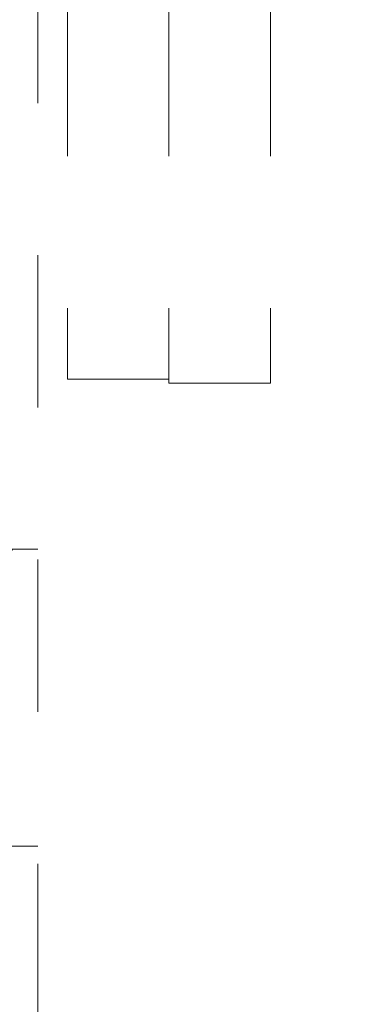
# Model space of a CAD drawing. Units: millimetres. Extents: x 1327 to 1892, y 73 to 815.
# Drawn here: x 1775 to 1777, y 197 to 203 of the extents above; entities that cross this region are included whole.
import ezdxf

# ---------------------------------------------------------------- set-up
doc = ezdxf.new("R2010")
doc.units = ezdxf.units.MM
doc.linetypes.add('_..__..__..__.._', pattern=[1.8, 0.9, -0.9])
doc.linetypes.add('______..__..__..', pattern=[7.2, 2.7, -0.9, 0.9, -0.9, 0.9, -0.9])
doc.layers.add('Ansichten', color=7, linetype='Continuous')
doc.layers.add('Maße', color=7, linetype='Continuous')
doc.dimstyles.get("Standard").update_dxf_attribs({"dimtxt": 0.18, "dimasz": 0.18, "dimexe": 0.18, "dimexo": 0.0625, "dimgap": 0.09, "dimtad": 0, "dimtih": 1, "dimtoh": 1, "dimdec": 4, "dimzin": 0, "dimdsep": 46, "dimtxsty": 'Standard', "dimcen": 0.09, "dimadec": 0, "dimazin": 0, "dimtfac": 1, "dimtdec": 4, "dimtofl": 0, "dimtmove": 0, "dimatfit": 3, "dimfxl": 0, "dimtolj": 1, "dimtzin": 0, "dimarcsym": 0})

# ---------------------------------------------------------------- blocks, each defined once
blk = doc.blocks.new('*D1')
at = {"layer": 'Defpoints', "color": 0}
for p in [(1758.1, 361.5045), (1801.5, 170.5045), (1887.5, 170.5045)]:
    blk.add_point(p, dxfattribs=at)
at = {"layer": 'Maße', "color": 0, "lineweight": -2}
for p, q in [((1758.1625, 361.5045), (1881.68, 361.5045)), ((1881.5, 349.5045), (1881.5, 182.5045)), ((1801.5625, 170.5045), (1881.68, 170.5045))]:
    blk.add_line(p, q, dxfattribs=at)
at = {"layer": 'Maße', "color": 0}
for points in [[(1883.5, 349.5045), (1879.5, 349.5045), (1881.5, 361.5045)], [(1879.5, 182.5045), (1883.5, 182.5045), (1881.5, 170.5045)]]:
    blk.add_solid(points, dxfattribs=at)
at = {"layer": 'Maße', "color": 0, "insert": (1875.41, 276), "char_height": 12, "attachment_point": 5, "rotation": 90}
blk.add_mtext('\\A1;191', dxfattribs=at)
blk = doc.blocks.new('@725')
at = {"layer": 'Maße', "color": 212, "linetype": '_..__..__..__.._', "lineweight": 9}
for p, q in [((1775.125, 197.3867), (1775.125, 203.7293)), ((1775.3, 203.3736), (1775.3, 201.1534)), ((1775.9, 203.3736), (1775.9, 201.1534)), ((1775.9, 203.3736), (1775.9, 201.1534)), ((1776.5, 203.3736), (1776.5, 201.1314)), ((1773.875, 201.4772), (1775.125, 201.4772)), ((1773.875, 201.4479), (1775.125, 201.4479)), ((1775.3, 201.1534), (1775.9, 201.1534)), ((1775.9, 201.1534), (1775.9, 201.1314)), ((1775.9, 201.1314), (1776.5, 201.1314)), ((1775.125, 200.1479), (1774.075, 200.1479)), ((1774.075, 200.1426), (1775.125, 200.1426)), ((1775.125, 198.3925), (1773.875, 198.3925))]:
    blk.add_line(p, q, dxfattribs=at)
blk = doc.blocks.new('*D21')
at = {"layer": 'Defpoints', "color": 0}
for p in [(1737, 206.0045), (1801.5, 170.5045), (1866.7877, 170.5045)]:
    blk.add_point(p, dxfattribs=at)
at = {"layer": 'Maße', "color": 0, "lineweight": -2}
for p, q in [((1737.0625, 206.0045), (1860.9677, 206.0045)), ((1860.7877, 194.0045), (1860.7877, 182.5045)), ((1801.5625, 170.5045), (1860.9677, 170.5045))]:
    blk.add_line(p, q, dxfattribs=at)
at = {"layer": 'Maße', "color": 0}
for points in [[(1862.7877, 194.0045), (1858.7877, 194.0045), (1860.7877, 206.0045)], [(1858.7877, 182.5045), (1862.7877, 182.5045), (1860.7877, 170.5045)]]:
    blk.add_solid(points, dxfattribs=at)
at = {"layer": 'Maße', "color": 0, "insert": (1854.6977, 188.2545), "char_height": 12, "attachment_point": 5, "rotation": 90}
blk.add_mtext('\\A1;35.5', dxfattribs=at)

msp = doc.modelspace()

# ---------------------------------------------------------------- block references
at = {"layer": 'Ansichten', "color": 7, "linetype": '______..__..__..', "lineweight": 9}
msp.add_blockref('@725', (0, 0), dxfattribs=at)

# ---------------------------------------------------------------- dimensions: what is measured, and where the dimension line sits
at = {"layer": 'Maße', "color": 5}
for base, p1, picture, middle in [((1881.5, 170.5045), (1758.1, 361.5045), '*D1', (1881.5, 276)), ((1860.7877, 170.5045), (1737, 206.0045), '*D21', (1860.7877, 188.2545))]:
    dim = msp.add_linear_dim(base=base, p1=p1, p2=(1801.5, 170.5045), angle=270, dimstyle='Standard', override={"dimtxt": 12, "dimasz": 12, "dimtad": 1, "dimjust": 0, "dimtih": 0, "dimtoh": 0, "dimdec": 2, "dimlfac": 1, "dimzin": 8, "dimsah": 1, "dimse1": 0, "dimse2": 0, "dimsd1": 0, "dimsd2": 0, "dimadec": 2, "dimazin": 2, "dimtol": 0, "dimtp": 0, "dimtm": 0, "dimtfac": 0.5, "dimtzin": 8}, dxfattribs=at)
    dim.commit()
    dim.dimension.update_dxf_attribs({"geometry": picture, "text_midpoint": middle, "dimtype": 160})

doc.saveas('drawing.dxf')
